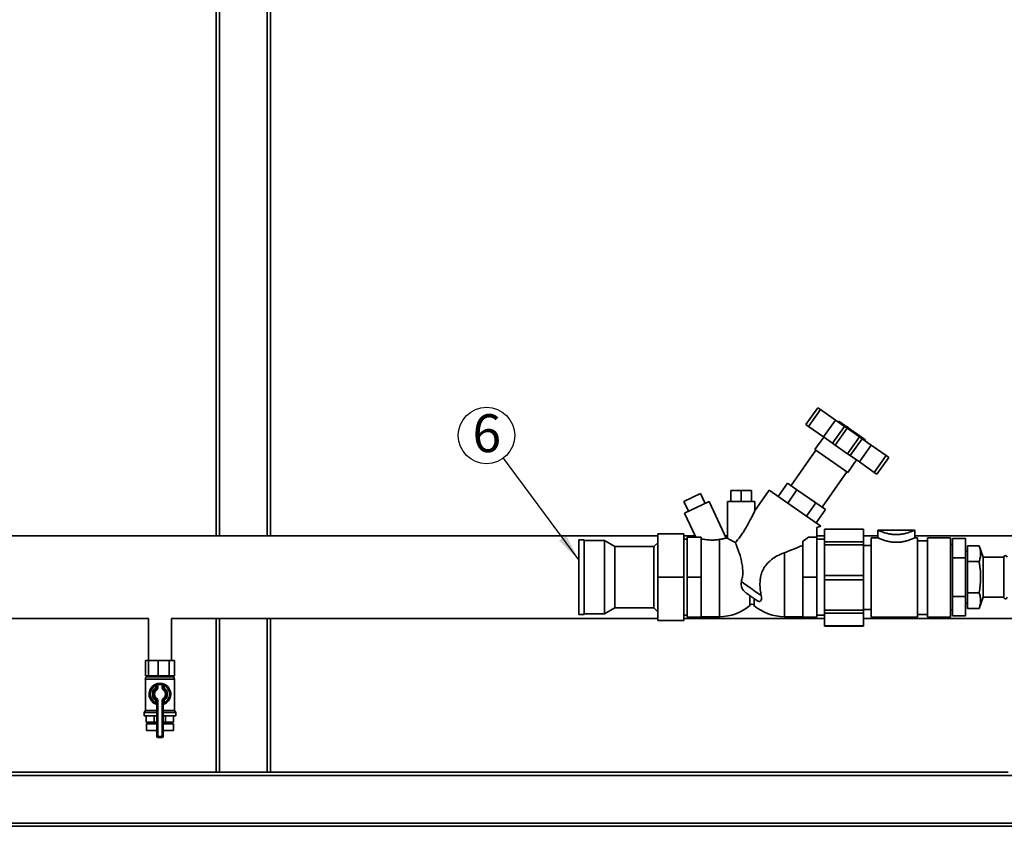
# Paper-space layout 'Blatt1' of a CAD drawing. Units: millimetres. Extents: x 0 to 5940, y 0 to 4200.
# Drawn here: x 1031 to 1940, y 1826 to 2571 of the extents above; entities that cross this region are included whole.
import ezdxf

# ---------------------------------------------------------------- set-up
doc = ezdxf.new("R2010")
doc.units = ezdxf.units.MM
doc.header["$LTSCALE"] = 10
doc.layers.add('1', color=7, linetype='Continuous')
doc.styles.add('SLDTEXTSTYLE0', font='TXT', dxfattribs={"width": 0.605})
doc.dimstyles.new('SLDDIMSTYLE0', dxfattribs={"dimtxt": 35, "dimasz": 25, "dimexe": 0, "dimexo": 0.0625, "dimgap": 8.75, "dimtad": 1, "dimdec": 1, "dimrnd": 1e-09, "dimzin": 4, "dimdsep": 46, "dimtxsty": 'SLDTEXTSTYLE0', "dimsah": 1, "dimcen": 0.09, "dimadec": 0, "dimazin": 1, "dimtfac": 1, "dimtdec": 1, "dimtofl": 0, "dimtmove": 0, "dimatfit": 3, "dimfxl": 1, "dimfrac": 2, "dimtolj": 1, "dimtzin": 12, "dimarcsym": 0})
doc.dimstyles.new('SLDDIMSTYLE1', dxfattribs={"dimtxt": 0.18, "dimasz": 25, "dimexe": 0, "dimexo": 0.0625, "dimgap": 0, "dimtad": 0, "dimtih": 1, "dimtoh": 1, "dimdec": 0, "dimrnd": 1e-09, "dimzin": 0, "dimdsep": 46, "dimtxsty": 'Standard', "dimsah": 1, "dimcen": 0.09, "dimadec": 0, "dimazin": 0, "dimtfac": 25, "dimtdec": 0, "dimtofl": 0, "dimtmove": 0, "dimatfit": 3, "dimfxl": 1, "dimfrac": 2, "dimtolj": 1, "dimtzin": 0, "dimarcsym": 0})

# ---------------------------------------------------------------- blocks, each defined once
blk = doc.blocks.new('_D')
at = {"layer": '1'}
for p, q in [((479.39, 2104.25), (479.39, 3880.2)), ((2903.56, 3304.17), (2903.56, 3880.2)), ((479.39, 3870.2), (2903.56, 3870.2))]:
    blk.add_line(p, q, dxfattribs=at)
for points in [[(479.39, 3870.2), (504.39, 3866.2), (504.39, 3874.2)], [(2903.56, 3870.2), (2878.56, 3874.2), (2878.56, 3866.2)]]:
    blk.add_solid(points, dxfattribs=at)
at = {"layer": '1', "insert": (1599.23, 3915.32), "char_height": 35, "attachment_point": 1, "style": 'SLDTEXTSTYLE0'}
blk.add_mtext('ca. 2450', dxfattribs=at)
blk = doc.blocks.new('SW_NOTE_9')
at = {"layer": '1', "color": 0}
blk.add_circle((-15.53, 20.93), 26.06, dxfattribs=at)
at = {"layer": '1', "color": 0, "insert": (-28.52, 40.59), "char_height": 35, "attachment_point": 1, "style": 'SLDTEXTSTYLE0'}
blk.add_mtext('6', dxfattribs=at)

psp = doc.layouts.new('Blatt1')

# ---------------------------------------------------------------- linework, layer by layer
at = {"color": 7, "linetype": 'Continuous', "lineweight": 35}
for p, q in [((1212.39, 2094.25), (1212.39, 2619.2)), ((1262.39, 2094.25), (1262.39, 2619.2)), ((1215.39, 2094.25), (1215.39, 2616.2)), ((1259.39, 2094.25), (1259.39, 2616.2)), ((1767.71, 2212.66), (1756.81, 2197.1)), ((1770.17, 2210.94), (1759.27, 2195.38)), ((1770.17, 2210.94), (1767.71, 2212.66)), ((1783.97, 2201.28), (1770.17, 2210.94)), ((1783.97, 2201.28), (1773.07, 2185.72)), ((1783.97, 2201.28), (1792.29, 2195.46)), ((1787.41, 2200.09), (1786.83, 2199.28)), ((1759.27, 2195.38), (1756.81, 2197.1)), ((1773.07, 2185.72), (1759.27, 2195.38)), ((1792.29, 2195.46), (1781.39, 2179.89)), ((1794.74, 2193.74), (1783.85, 2178.17)), ((1787.23, 2199), (1787.8, 2199.82)), ((1787.97, 2198.48), (1788.54, 2199.3)), ((1788.54, 2199.3), (1789.55, 2198.59)), ((1788.98, 2197.77), (1789.55, 2198.59)), ((1789.53, 2197.38), (1790.11, 2198.2)), ((1790.11, 2198.2), (1789.55, 2198.59)), ((1790.28, 2198.08), (1789.71, 2197.26)), ((1789.95, 2197.09), (1790.52, 2197.91)), ((1791.67, 2195.89), (1792.25, 2196.71)), ((1794.74, 2193.74), (1792.29, 2195.46)), ((1792.49, 2195.31), (1793.07, 2196.13)), ((1792.78, 2195.11), (1793.35, 2195.93)), ((1792.81, 2195.09), (1793.38, 2195.91)), ((1793.68, 2195.71), (1793.1, 2194.89)), ((1793.17, 2194.84), (1793.74, 2195.66)), ((1793.48, 2194.62), (1794.05, 2195.44)), ((1794.05, 2195.44), (1794.76, 2194.94)), ((1794.19, 2194.12), (1794.76, 2194.94)), ((1806.21, 2185.71), (1794.74, 2193.74)), ((1794.76, 2194.94), (1796.09, 2194.02)), ((1795.51, 2193.2), (1796.09, 2194.02)), ((1795.92, 2192.91), (1796.5, 2193.73)), ((1796.5, 2193.73), (1796.09, 2194.02)), ((1798.98, 2191.99), (1796.5, 2193.73)), ((1798.4, 2191.17), (1798.98, 2191.99)), ((1798.5, 2191.11), (1799.07, 2191.93)), ((1798.85, 2190.86), (1799.42, 2191.68)), ((1799.07, 2191.93), (1798.98, 2191.99)), ((1800, 2191.27), (1799.42, 2191.68)), ((1799.43, 2190.45), (1800, 2191.27)), ((1799.8, 2190.2), (1800.37, 2191.01)), ((1800.37, 2191.01), (1800, 2191.27)), ((1801.28, 2190.38), (1800.37, 2191.01)), ((1773.18, 2185.64), (1765.15, 2174.17)), ((1773.07, 2185.72), (1781.39, 2179.89)), ((1806.21, 2185.71), (1795.31, 2170.14)), ((1808.67, 2183.99), (1797.77, 2168.42)), ((1800.71, 2189.56), (1801.28, 2190.38)), ((1801.89, 2189.95), (1801.28, 2190.38)), ((1801.32, 2189.13), (1801.89, 2189.95)), ((1801.87, 2188.74), (1802.45, 2189.56)), ((1802.45, 2189.56), (1801.89, 2189.95)), ((1801.92, 2188.71), (1802.49, 2189.53)), ((1804.81, 2187.91), (1802.49, 2189.53)), ((1804.23, 2187.09), (1804.81, 2187.91)), ((1804.55, 2186.87), (1805.13, 2187.69)), ((1805.13, 2187.69), (1804.81, 2187.91)), ((1805.8, 2187.22), (1805.13, 2187.69)), ((1805.22, 2186.4), (1805.8, 2187.22)), ((1806.97, 2186.4), (1805.8, 2187.22)), ((1808.67, 2183.99), (1806.21, 2185.71)), ((1806.4, 2185.58), (1806.97, 2186.4)), ((1806.78, 2185.31), (1807.35, 2186.13)), ((1807.35, 2186.13), (1806.97, 2186.4)), ((1808.03, 2185.65), (1807.35, 2186.13)), ((1807.46, 2184.83), (1808.03, 2185.65)), ((1808.44, 2185.36), (1807.87, 2184.54)), ((1808.11, 2184.38), (1808.69, 2185.19)), ((1808.67, 2183.99), (1816.99, 2178.16)), ((1809.83, 2183.17), (1810.41, 2183.99)), ((1810.65, 2182.6), (1811.23, 2183.42)), ((1810.94, 2182.4), (1811.51, 2183.22)), ((1810.97, 2182.37), (1811.54, 2183.19)), ((1765.97, 2173.6), (1743.03, 2140.83)), ((1795.46, 2152.95), (1765.15, 2174.17)), ((1783.85, 2178.17), (1781.39, 2179.89)), ((1795.31, 2170.14), (1783.85, 2178.17)), ((1816.99, 2178.16), (1806.09, 2162.6)), ((1830.79, 2168.5), (1816.99, 2178.16)), ((1797.77, 2168.42), (1795.31, 2170.14)), ((1795.46, 2152.95), (1803.49, 2164.42)), ((1797.77, 2168.42), (1806.09, 2162.6)), ((1830.79, 2168.5), (1819.89, 2152.93)), ((1833.24, 2166.78), (1822.35, 2151.21)), ((1833.24, 2166.78), (1830.79, 2168.5)), ((1819.89, 2152.93), (1806.09, 2162.6)), ((1771.7, 2120.76), (1794.64, 2153.52)), ((1822.35, 2151.21), (1819.89, 2152.93)), ((1722.96, 2136.57), (1709.43, 2117.25)), ((1770.54, 2103.26), (1722.96, 2136.57)), ((1731.18, 2130.82), (1739.78, 2143.1)), ((1748.53, 2136.98), (1739.78, 2143.1)), ((1748.53, 2136.98), (1739.93, 2124.69)), ((1766.03, 2124.72), (1748.53, 2136.98)), ((1659.47, 2133.35), (1644.06, 2126.16)), ((1663.69, 2124.28), (1659.47, 2133.35)), ((1687.49, 2126.2), (1687.49, 2136.2)), ((1696.99, 2136.2), (1687.49, 2136.2)), ((1696.99, 2136.2), (1696.99, 2126.2)), ((1706.49, 2136.2), (1696.99, 2136.2)), ((1706.49, 2126.2), (1706.49, 2136.2)), ((1644.06, 2126.16), (1648.29, 2117.1)), ((1667.32, 2125.97), (1644.66, 2115.41)), ((1683.06, 2092.23), (1667.32, 2125.97)), ((1684.49, 2126.2), (1684.49, 2091.99)), ((1709.49, 2126.2), (1684.49, 2126.2)), ((1709.49, 2117.24), (1709.49, 2126.2)), ((1766.03, 2124.72), (1757.43, 2112.44)), ((1774.78, 2118.6), (1766.03, 2124.72)), ((1774.78, 2118.6), (1766.18, 2106.31)), ((1644.66, 2115.41), (1655.02, 2093.2)), ((1766.99, 2102.04), (1770.54, 2103.26)), ((1766.99, 2093.2), (1766.99, 2102.04)), ((1809.81, 2100.64), (1774.01, 2100.64)), ((1774.01, 2100.6), (1774.01, 2100.64)), ((1809.81, 2100.6), (1774.01, 2100.6)), ((1774.01, 2088.91), (1774.01, 2100.6)), ((1809.81, 2100.6), (1809.81, 2100.64)), ((1809.81, 2088.91), (1809.81, 2100.6)), ((1619.99, 2094.25), (922.39, 2094.25)), ((1619.99, 2096.2), (1643.99, 2096.2)), ((1619.99, 2056.2), (1619.99, 2096.2)), ((1643.99, 2096.2), (1643.99, 2056.2)), ((1654.53, 2094.25), (1643.99, 2094.25)), ((1646.99, 2091.2), (1643.99, 2091.2)), ((1646.99, 2093.2), (1646.99, 2056.2)), ((1646.99, 2093.2), (1659.99, 2093.2)), ((1659.99, 2093.2), (1659.99, 2056.2)), ((1676.99, 2091.11), (1676.99, 2019.7)), ((1684.49, 2094.25), (1682.11, 2094.25)), ((1759.3, 2093.2), (1766.99, 2093.2)), ((1774.01, 2094.25), (1766.99, 2094.25)), ((1766.99, 2056.2), (1766.99, 2093.2)), ((1774.01, 2091.2), (1766.99, 2091.2)), ((1823.23, 2094.25), (1809.81, 2094.25)), ((1823.23, 2092.59), (1816.97, 2092.59)), ((1816.97, 2055.89), (1816.97, 2092.59)), ((1857.25, 2099.75), (1823.22, 2099.75)), ((1823.23, 2099.74), (1823.23, 2092.59)), ((1857.24, 2092.58), (1857.24, 2099.74)), ((2203.39, 2094.25), (1857.24, 2094.25)), ((1859.93, 2092.59), (1857.24, 2092.59)), ((1859.93, 2055.89), (1859.93, 2092.59)), ((1890.36, 2092.59), (1868.88, 2092.59)), ((1868.88, 2055.89), (1868.88, 2092.59)), ((1890.36, 2055.89), (1890.36, 2092.59)), ((1891.99, 2091.99), (1903.99, 2091.99)), ((1891.99, 2091.99), (1891.99, 2074.1)), ((1903.99, 2091.99), (1903.99, 2074.1)), ((1551.99, 2090.57), (1546.99, 2090.57)), ((1546.99, 2090.57), (1546.99, 2021.82)), ((1551.99, 2090.57), (1551.99, 2021.82)), ((1570.88, 2090.07), (1551.99, 2090.07)), ((1580.49, 2084.53), (1570.88, 2090.07)), ((1570.88, 2090.07), (1570.88, 2022.32)), ((1616.44, 2084.53), (1580.49, 2084.53)), ((1580.49, 2084.53), (1580.49, 2027.87)), ((1619.99, 2088.07), (1616.44, 2084.53)), ((1616.44, 2084.53), (1616.44, 2027.87)), ((1753.99, 2089.45), (1753.99, 2056.2)), ((1774.01, 2088.91), (1809.81, 2088.91)), ((1774.01, 2086.09), (1774.01, 2088.91)), ((1809.81, 2086.09), (1774.01, 2086.09)), ((1774.01, 2057.88), (1774.01, 2086.09)), ((1809.81, 2086.09), (1809.81, 2088.91)), ((1809.81, 2057.88), (1809.81, 2086.09)), ((1816.97, 2085.43), (1809.81, 2085.43)), ((1868.88, 2089.9), (1859.93, 2089.9)), ((1891.99, 2086.35), (1890.36, 2086.35)), ((1905.99, 2070.63), (1905.99, 2085.07)), ((1916.67, 2085.07), (1905.99, 2085.07)), ((1920.44, 2074.7), (1916.67, 2085.07)), ((1736.99, 2078.83), (1736.99, 2019.7)), ((1891.99, 2074.1), (1891.99, 2038.3)), ((1891.99, 2074.1), (1903.99, 2074.1)), ((1905.99, 2080.1), (1903.99, 2080.1)), ((1903.99, 2074.1), (1903.99, 2038.3)), ((1939.49, 2074.7), (1920.44, 2074.7)), ((1920.44, 2074.7), (1920.44, 2037.7)), ((1939.49, 2074.7), (1939.49, 2037.7)), ((1916.67, 2070.63), (1905.99, 2070.63)), ((1905.99, 2041.77), (1905.99, 2070.63)), ((1619.99, 2016.2), (1619.99, 2056.2)), ((1619.99, 2056.2), (1643.99, 2056.2)), ((1643.99, 2056.2), (1643.99, 2016.2)), ((1646.99, 2056.2), (1646.99, 2019.2)), ((1659.99, 2056.2), (1646.99, 2056.2)), ((1659.99, 2056.2), (1659.99, 2019.2)), ((1753.99, 2056.2), (1753.99, 2019.2)), ((1753.99, 2056.2), (1766.99, 2056.2)), ((1766.99, 2019.2), (1766.99, 2056.2)), ((1774.01, 2057.88), (1809.81, 2057.88)), ((1774.01, 2053.9), (1774.01, 2057.88)), ((1809.81, 2053.9), (1809.81, 2057.88)), ((1816.97, 2019.2), (1816.97, 2055.89)), ((1859.93, 2019.2), (1859.93, 2055.89)), ((1868.88, 2019.2), (1868.88, 2055.89)), ((1890.36, 2019.2), (1890.36, 2055.89)), ((1809.81, 2053.9), (1774.01, 2053.9)), ((1774.01, 2025.69), (1774.01, 2053.9)), ((1809.81, 2025.69), (1809.81, 2053.9)), ((1708.84, 2036.59), (1708.84, 2029.95)), ((1891.99, 2038.3), (1903.99, 2038.3)), ((1891.99, 2038.3), (1891.99, 2020.4)), ((1903.99, 2038.3), (1903.99, 2020.4)), ((1916.67, 2041.77), (1905.99, 2041.77)), ((1905.99, 2027.33), (1905.99, 2041.77)), ((1916.67, 2027.33), (1920.44, 2037.7)), ((1920.44, 2037.7), (1939.49, 2037.7)), ((1570.88, 2022.32), (1580.49, 2027.87)), ((1580.49, 2027.87), (1616.44, 2027.87)), ((1616.44, 2027.87), (1619.99, 2024.32)), ((1903.99, 2032.3), (1905.99, 2032.3)), ((1916.67, 2027.33), (1905.99, 2027.33)), ((922.39, 2018.15), (1149.74, 2018.15)), ((1149.74, 2018.15), (1149.74, 1979.2)), ((1171.04, 1979.2), (1171.04, 2018.15)), ((1171.04, 2018.15), (1619.99, 2018.15)), ((1212.39, 1876.2), (1212.39, 2018.15)), ((1215.39, 1876.2), (1215.39, 2018.15)), ((1259.39, 1876.2), (1259.39, 2018.15)), ((1262.39, 1876.2), (1262.39, 2018.15)), ((1546.99, 2021.82), (1551.99, 2021.82)), ((1551.99, 2022.32), (1570.88, 2022.32)), ((1643.99, 2021.2), (1646.99, 2021.2)), ((1643.99, 2018.15), (1774.01, 2018.15)), ((1659.99, 2019.2), (1646.99, 2019.2)), ((1659.99, 2019.7), (1676.99, 2019.7)), ((1736.99, 2019.7), (1753.99, 2019.7)), ((1753.99, 2019.2), (1766.99, 2019.2)), ((1766.99, 2021.2), (1774.01, 2021.2)), ((1774.01, 2025.69), (1809.81, 2025.69)), ((1774.01, 2022.87), (1774.01, 2025.69)), ((1809.81, 2022.87), (1774.01, 2022.87)), ((1774.01, 2011.19), (1774.01, 2022.87)), ((1809.81, 2026.36), (1816.97, 2026.36)), ((1809.81, 2022.87), (1809.81, 2025.69)), ((1809.81, 2011.19), (1809.81, 2022.87)), ((1809.81, 2018.15), (1960.39, 2018.15)), ((1816.97, 2019.2), (1859.93, 2019.2)), ((1859.93, 2021.88), (1868.88, 2021.88)), ((1868.88, 2019.2), (1890.36, 2019.2)), ((1890.36, 2026.05), (1891.99, 2026.05)), ((1891.99, 2020.4), (1903.99, 2020.4)), ((1619.99, 2016.2), (1643.99, 2016.2)), ((1774.01, 2011.19), (1809.81, 2011.19)), ((1774.01, 2011.14), (1774.01, 2011.19)), ((1774.01, 2011.14), (1809.81, 2011.14)), ((1809.81, 2011.14), (1809.81, 2011.19)), ((1146.95, 1965.2), (1146.95, 1979.2)), ((1146.95, 1979.2), (1149.77, 1979.2)), ((1149.77, 1965.2), (1149.77, 1979.2)), ((1149.77, 1979.2), (1158.81, 1979.2)), ((1158.81, 1965.2), (1158.81, 1979.2)), ((1158.81, 1979.2), (1168.77, 1979.2)), ((1168.77, 1965.2), (1168.77, 1979.2)), ((1168.77, 1979.2), (1173.82, 1979.2)), ((1173.82, 1965.2), (1173.82, 1979.2)), ((1146.95, 1965.2), (1148.36, 1965.2)), ((1147.89, 1965.2), (1147.89, 1964.2)), ((1147.89, 1964.2), (1172.89, 1964.2)), ((1148.36, 1965.2), (1149.77, 1965.2)), ((1149.77, 1965.2), (1154.29, 1965.2)), ((1154.29, 1965.2), (1158.81, 1965.2)), ((1158.81, 1965.2), (1163.79, 1965.2)), ((1163.79, 1965.2), (1168.77, 1965.2)), ((1168.77, 1965.2), (1171.3, 1965.2)), ((1171.3, 1965.2), (1173.82, 1965.2)), ((1172.89, 1964.2), (1172.89, 1965.2)), ((1146.89, 1962.13), (1146.89, 1933.19)), ((1173.89, 1962.13), (1146.89, 1962.13)), ((1155.94, 1957.16), (1156.39, 1956.26)), ((1156.39, 1953.94), (1156.39, 1956.26)), ((1157.39, 1953.94), (1157.39, 1956.97)), ((1158.39, 1956.97), (1157.39, 1956.97)), ((1158.39, 1956.97), (1158.16, 1957.95)), ((1158.39, 1956.97), (1158.39, 1953.94)), ((1162.39, 1956.97), (1162.61, 1957.95)), ((1162.39, 1953.94), (1162.39, 1956.97)), ((1162.39, 1956.97), (1163.39, 1956.97)), ((1163.39, 1956.97), (1163.39, 1953.94)), ((1164.39, 1956.26), (1164.83, 1957.16)), ((1164.39, 1956.26), (1164.39, 1953.94)), ((1173.89, 1933.19), (1173.89, 1962.13)), ((1157.39, 1953.94), (1156.39, 1953.94)), ((1156.96, 1953.12), (1156.39, 1953.94)), ((1156.96, 1953.12), (1157.53, 1952.3)), ((1158.39, 1953.94), (1157.39, 1953.94)), ((1162.39, 1953.94), (1163.39, 1953.94)), ((1163.24, 1952.3), (1163.81, 1953.12)), ((1163.39, 1953.94), (1164.39, 1953.94)), ((1163.81, 1953.12), (1164.39, 1953.94)), ((1156.39, 1942.45), (1156.96, 1943.28)), ((1156.39, 1940.14), (1156.39, 1942.45)), ((1156.39, 1942.45), (1157.39, 1942.45)), ((1156.39, 1940.14), (1157.39, 1940.14)), ((1157.53, 1944.1), (1156.96, 1943.28)), ((1157.39, 1909.2), (1157.39, 1942.45)), ((1157.39, 1942.45), (1158.39, 1942.45)), ((1158.39, 1942.45), (1158.39, 1909.2)), ((1162.39, 1909.2), (1162.39, 1942.45)), ((1163.39, 1942.45), (1162.39, 1942.45)), ((1163.81, 1943.28), (1163.24, 1944.1)), ((1163.39, 1942.45), (1163.39, 1909.2)), ((1164.39, 1942.45), (1163.39, 1942.45)), ((1164.39, 1940.14), (1163.39, 1940.14)), ((1164.39, 1942.45), (1163.81, 1943.28)), ((1164.39, 1942.45), (1164.39, 1940.14)), ((1146.89, 1933.19), (1145.74, 1931.2)), ((1145.74, 1931.2), (1145.74, 1928.2)), ((1145.74, 1931.2), (1157.39, 1931.2)), ((1145.74, 1928.2), (1157.39, 1928.2)), ((1146.89, 1933.19), (1157.39, 1933.19)), ((1147.77, 1922.2), (1147.77, 1928.2)), ((1155.16, 1922.2), (1155.16, 1928.2)), ((1163.39, 1933.19), (1173.89, 1933.19)), ((1163.39, 1931.2), (1175.04, 1931.2)), ((1163.39, 1928.2), (1175.04, 1928.2)), ((1165.61, 1922.2), (1165.61, 1928.2)), ((1173, 1922.2), (1173, 1928.2)), ((1175.04, 1931.2), (1173.89, 1933.19)), ((1175.04, 1928.2), (1175.04, 1931.2)), ((1155.16, 1922.2), (1147.77, 1922.2)), ((1147.89, 1920.7), (1147.89, 1914.7)), ((1147.89, 1920.7), (1157.39, 1920.7)), ((1149.74, 1922.2), (1149.74, 1920.7)), ((1157.39, 1922.2), (1155.16, 1922.2)), ((1165.61, 1922.2), (1163.39, 1922.2)), ((1163.39, 1920.7), (1172.89, 1920.7)), ((1173, 1922.2), (1165.61, 1922.2)), ((1171.04, 1920.7), (1171.04, 1922.2)), ((1172.89, 1914.7), (1172.89, 1920.7)), ((1147.89, 1914.7), (1157.39, 1914.7)), ((1157.11, 1914.7), (1157.11, 1914.69)), ((1157.11, 1914.69), (1157.39, 1914.69)), ((1157.39, 1909.2), (1158.39, 1909.2)), ((1158.39, 1909.2), (1162.39, 1909.2)), ((1158.39, 1908.2), (1158.39, 1909.2)), ((1162.39, 1908.2), (1162.39, 1909.2)), ((1163.39, 1909.2), (1162.39, 1909.2)), ((1163.39, 1914.7), (1172.89, 1914.7)), ((1163.39, 1914.69), (1163.67, 1914.69)), ((1163.67, 1914.69), (1163.67, 1914.7)), ((1162.39, 1908.2), (1158.39, 1908.2)), ((2577.39, 1873.2), (877.39, 1873.2)), ((1943.39, 1876.2), (880.39, 1876.2)), ((2577.39, 1829.2), (877.39, 1829.2)), ((2527.39, 1826.2), (927.39, 1826.2))]:
    psp.add_line(p, q, dxfattribs=at)
at = {"color": 7, "linetype": 'Continuous', "lineweight": 35, "flags": 128}
for points in [[(1787.32, 2200.16), (1787.03, 2199.75), (1786.74, 2199.33)], [(1697.17, 2052.08), (1699.57, 2050.4), (1701.99, 2048.71), (1704.39, 2047.03), (1706.76, 2045.37), (1709.07, 2043.75), (1711.31, 2042.18), (1713.46, 2040.68), (1715.49, 2039.26)], [(1705.13, 2029.95), (1705.13, 2030.15), (1705.13, 2030.75), (1705.13, 2031.73), (1705.13, 2033.1), (1705.13, 2034.81), (1705.13, 2036.85), (1705.13, 2039.19)]]:
    psp.add_lwpolyline(points, dxfattribs=at)
at = {"color": 7, "linetype": 'Continuous', "lineweight": 35}
for centre, radius, start, end in [((1676.54, 2047.7), 45, 79.6672, 81.67213), ((1940.99, 2074.7), 1.5, 0, 180), ((1940.99, 2037.7), 1.5, 180, 0), ((1676.54, 2064.7), 45, 270.56887, 309.44854), ((1706.99, 2029.2), 2, 21.99289, 158.00711), ((1737.43, 2064.7), 45, 230.55146, 269.43113), ((1149.53, 1962.13), 2.65, 128.45731, 180), ((1171.24, 1962.13), 2.65, 360, 51.54269), ((1160.39, 1948.2), 10, 116.3878, 248.67631), ((1160.39, 1948.2), 9, 116.3878, 243.6122), ((1158.39, 1956.97), 1, 102.83959, 180), ((1160.39, 1948.2), 10, 77.16041, 102.83959), ((1160.39, 1948.2), 9, 77.16041, 102.83959), ((1162.39, 1956.97), 1, 0, 77.16041), ((1160.39, 1948.2), 10, 291.32369, 63.6122), ((1160.39, 1948.2), 9, 296.3878, 63.6122), ((1160.39, 1948.2), 7, 124.8499, 235.1501), ((1160.39, 1948.2), 6, 124.8499, 235.1501), ((1160.39, 1948.2), 5, 124.8499, 235.1501), ((1156.39, 1953.94), 1, 304.8499, 0), ((1156.39, 1953.94), 2, 304.8499, 0), ((1164.39, 1953.94), 2, 180, 235.1501), ((1160.39, 1948.2), 5, 304.8499, 55.1501), ((1164.39, 1953.94), 1, 180, 235.1501), ((1160.39, 1948.2), 6, 304.8499, 55.1501), ((1160.39, 1948.2), 7, 304.8499, 55.1501), ((1156.39, 1937.95), 1, 0, 68.67631), ((1156.39, 1942.45), 1, 0, 55.1501), ((1156.39, 1942.45), 2, 0, 55.1501), ((1164.39, 1942.45), 2, 124.8499, 180), ((1164.39, 1942.45), 1, 124.8499, 180), ((1164.39, 1937.95), 1, 111.32369, 180), ((1160.11, 1914.69), 3, 180, 204.96367), ((1158.39, 1909.2), 1, 180, 270), ((1162.39, 1909.2), 1, 270, 0), ((1160.67, 1914.69), 3, 335.03633, 0)]:
    psp.add_arc(centre, radius, start, end, dxfattribs=at)
psp.add_ellipse((1756.95, 2130.2), major_axis=(49.98, 50.44), ratio=0.416123, start_param=4.260121, end_param=4.358196, dxfattribs=at)
for points, knots in [([(1787.41, 2200.09), (1787.46, 2200.06), (1787.56, 2199.99), (1787.72, 2199.87), (1787.8, 2199.82)], [0, 0, 0, 0, 0.508858, 1, 1, 1, 1]), ([(1787.8, 2199.82), (1787.89, 2199.76), (1788.13, 2199.59), (1788.38, 2199.41), (1788.54, 2199.3)], [0, 0, 0, 0, 0.3681174, 1, 1, 1, 1]), ([(1790.52, 2197.91), (1790.46, 2197.96), (1790.33, 2198.05), (1790.26, 2198.1), (1790.29, 2198.08), (1790.29, 2198.08)], [0, 0, 0, 0, 0.460595, 0.967017, 1, 1, 1, 1]), ([(1792.25, 2196.71), (1792.07, 2196.83), (1791.67, 2197.11), (1791.12, 2197.5), (1790.72, 2197.77), (1790.58, 2197.88), (1790.52, 2197.91)], [0, 0, 0, 0, 0.275106, 0.624074, 0.865799, 1, 1, 1, 1]), ([(1793.07, 2196.13), (1792.96, 2196.21), (1792.79, 2196.32), (1792.5, 2196.53), (1792.33, 2196.65), (1792.25, 2196.71)], [0, 0, 0, 0, 0.49346, 0.741466, 1, 1, 1, 1]), ([(1793.35, 2195.93), (1793.32, 2195.95), (1793.28, 2195.98), (1793.18, 2196.05), (1793.1, 2196.11), (1793.07, 2196.13)], [0, 0, 0, 0, 0.491196, 0.743634, 1, 1, 1, 1]), ([(1793.74, 2195.66), (1793.78, 2195.63), (1793.85, 2195.58), (1793.98, 2195.49), (1794.05, 2195.44)], [0, 0, 0, 0, 0.5069081, 1, 1, 1, 1]), ([(1808.69, 2185.19), (1808.62, 2185.24), (1808.49, 2185.33), (1808.42, 2185.38), (1808.45, 2185.36), (1808.45, 2185.36)], [0, 0, 0, 0, 0.460595, 0.967017, 1, 1, 1, 1]), ([(1810.41, 2183.99), (1810.23, 2184.11), (1809.83, 2184.39), (1809.28, 2184.78), (1808.88, 2185.06), (1808.74, 2185.16), (1808.69, 2185.19)], [0, 0, 0, 0, 0.275106, 0.624074, 0.865799, 1, 1, 1, 1]), ([(1811.23, 2183.42), (1811.12, 2183.49), (1810.95, 2183.61), (1810.66, 2183.81), (1810.49, 2183.93), (1810.41, 2183.99)], [0, 0, 0, 0, 0.49346, 0.741466, 1, 1, 1, 1]), ([(1811.51, 2183.22), (1811.48, 2183.24), (1811.44, 2183.27), (1811.34, 2183.34), (1811.26, 2183.39), (1811.23, 2183.42)], [0, 0, 0, 0, 0.491196, 0.743634, 1, 1, 1, 1]), ([(1709.44, 2117.24), (1709.45, 2117.26), (1709.48, 2117.32), (1709.15, 2116.62), (1708.5, 2115.25), (1707.55, 2113.31), (1706.16, 2110.53), (1704.17, 2106.72), (1701.75, 2102.4), (1699.33, 2098.45), (1696.99, 2094.92), (1694.42, 2091.41), (1692.56, 2089.26), (1691.61, 2088.17)], [0, 0, 0, 0, 0.025164, 0.071327, 0.145295, 0.21216, 0.280631, 0.420722, 0.564247, 0.669968, 0.776781, 0.887015, 1, 1, 1, 1]), ([(1676.99, 2091.11), (1676.37, 2091), (1675.11, 2090.79), (1673.03, 2090.58), (1670.88, 2090.48), (1668.67, 2090.5), (1666.41, 2090.63), (1664.16, 2090.87), (1661.96, 2091.19), (1660.65, 2091.45), (1659.99, 2091.57)], [0, 0, 0, 0, 0.1168354, 0.2372846, 0.3540506, 0.473722, 0.6006695, 0.7304429, 0.8637138, 1, 1, 1, 1]), ([(1683.06, 2092.23), (1683.06, 2092.23), (1683.12, 2092.24), (1682.91, 2092.2), (1682.44, 2092.11), (1681.6, 2091.94), (1680.48, 2091.73), (1679.07, 2091.47), (1677.85, 2091.26), (1677.12, 2091.13), (1676.99, 2091.11)], [0, 0, 0, 0, 0.0000027, 0.1574937, 0.3195958, 0.4770755, 0.6390316, 0.7983089, 0.9619633, 1, 1, 1, 1]), ([(1691.61, 2088.17), (1691, 2088.5), (1689.75, 2089.18), (1688.1, 2090.07), (1686.66, 2090.84), (1685.56, 2091.43), (1684.86, 2091.8), (1684.45, 2092.01), (1684.57, 2091.95), (1684.6, 2091.93)], [0, 0, 0, 0, 0.157341, 0.318924, 0.476403, 0.639466, 0.781282, 0.928128, 1, 1, 1, 1]), ([(1823.23, 2092.58), (1823.23, 2092.59), (1823.12, 2092.64), (1823.51, 2092.45), (1824.45, 2092.03), (1826.05, 2091.35), (1828.17, 2090.55), (1830.73, 2089.73), (1833.69, 2089.02), (1836.9, 2088.52), (1840.29, 2088.35), (1843.66, 2088.53), (1846.86, 2089.03), (1849.8, 2089.75), (1852.34, 2090.57), (1854.46, 2091.37), (1856.03, 2092.03), (1857.06, 2092.5), (1857.18, 2092.56), (1857.24, 2092.58)], [0, 0, 0, 0, 0.00067, 0.062782, 0.125488, 0.187772, 0.250492, 0.313807, 0.375867, 0.439006, 0.500971, 0.562751, 0.62566, 0.687489, 0.750513, 0.813304, 0.875619, 0.938516, 1, 1, 1, 1]), ([(1823.23, 2099.74), (1823.3, 2099.72), (1823.43, 2099.66), (1824.45, 2099.19), (1826.03, 2098.52), (1828.14, 2097.72), (1830.69, 2096.91), (1833.61, 2096.19), (1836.82, 2095.69), (1840.2, 2095.51), (1843.59, 2095.69), (1846.82, 2096.18), (1849.76, 2096.9), (1852.32, 2097.72), (1854.42, 2098.51), (1856.03, 2099.19), (1856.95, 2099.61), (1857.35, 2099.8), (1857.24, 2099.75), (1857.24, 2099.74)], [0, 0, 0, 0, 0.0619497, 0.1246541, 0.1873368, 0.2497916, 0.3123177, 0.3746696, 0.4370217, 0.499367, 0.5616979, 0.6244265, 0.6871403, 0.7497592, 0.8123564, 0.8747401, 0.9371648, 0.9995302, 1, 1, 1, 1]), ([(1691.61, 2088.17), (1691.91, 2087.45), (1692.51, 2086), (1693.7, 2082.92), (1695, 2079.28), (1696.31, 2075.05), (1697.51, 2070.23), (1698.31, 2065.33), (1698.56, 2060.59), (1698.3, 2056.25), (1697.54, 2053.45), (1697.17, 2052.08)], [0, 0, 0, 0, 0.112982, 0.229494, 0.34239, 0.458069, 0.581085, 0.707127, 0.805074, 0.904994, 1, 1, 1, 1]), ([(1736.99, 2078.83), (1739.92, 2079.93), (1744.34, 2081.59), (1749.94, 2083.97), (1752.64, 2085.15), (1753.99, 2085.74)], [0, 0, 0, 0, 0.495995, 0.747395, 1, 1, 1, 1]), ([(1916.67, 2070.63), (1917.05, 2071.8), (1917.81, 2074.15), (1918.19, 2077.75), (1917.85, 2081.41), (1917.06, 2083.84), (1916.67, 2085.07)], [0, 0, 0, 0, 0.244707, 0.49119, 0.744417, 1, 1, 1, 1]), ([(1715.49, 2039.26), (1715.17, 2041.02), (1714.52, 2044.6), (1714.22, 2050.02), (1714.61, 2055.14), (1715.68, 2059.75), (1717.58, 2064.16), (1720.18, 2067.96), (1723.27, 2071.13), (1727.01, 2074.03), (1731.63, 2076.7), (1735.19, 2078.11), (1736.99, 2078.83)], [0, 0, 0, 0, 0.115391, 0.234169, 0.325629, 0.419486, 0.51109, 0.606169, 0.68723, 0.770052, 0.883712, 1, 1, 1, 1]), ([(1916.67, 2041.77), (1916.68, 2041.87), (1917.07, 2043.98), (1917.69, 2048.14), (1918.14, 2054.32), (1918.02, 2060.59), (1917.45, 2066.05), (1916.88, 2069.38), (1916.67, 2070.63)], [0, 0, 0, 0, 0.010719, 0.221861, 0.434103, 0.65064, 0.868839, 1, 1, 1, 1]), ([(1697.17, 2052.08), (1697.04, 2051.46), (1696.73, 2050.06), (1697.16, 2047.56), (1698.17, 2045.28), (1699.57, 2043.41), (1700.71, 2042.31), (1701.43, 2041.79), (1701.64, 2041.63)], [0, 0, 0, 0, 0.1353021, 0.3054701, 0.5551786, 0.7352367, 0.9203191, 1, 1, 1, 1]), ([(1701.64, 2041.63), (1702.56, 2040.99), (1704.4, 2039.7), (1707, 2037.88), (1709.45, 2036.16), (1710.87, 2035.17), (1711.58, 2034.67)], [0, 0, 0, 0, 0.248831, 0.5, 0.751169, 1, 1, 1, 1]), ([(1715.49, 2039.26), (1715.62, 2038.39), (1715.86, 2036.84), (1715.6, 2035.14), (1715.03, 2034.19), (1714.28, 2033.76), (1713.41, 2033.76), (1712.46, 2034.1), (1711.88, 2034.48), (1711.58, 2034.67)], [0, 0, 0, 0, 0.258881, 0.464265, 0.606924, 0.711626, 0.81716, 0.90648, 1, 1, 1, 1]), ([(1916.67, 2027.33), (1917.05, 2028.5), (1917.81, 2030.85), (1918.19, 2034.45), (1917.85, 2038.11), (1917.06, 2040.54), (1916.67, 2041.77)], [0, 0, 0, 0, 0.244707, 0.49119, 0.744417, 1, 1, 1, 1]), ([(1158.16, 1957.95), (1158.15, 1957.95), (1158.13, 1957.94), (1157.89, 1957.88), (1157.38, 1957.74), (1156.69, 1957.51), (1156.19, 1957.27), (1155.94, 1957.16)], [0, 0, 0, 0, 0.112377, 0.308714, 0.521242, 0.75862, 1, 1, 1, 1]), ([(1157.39, 1956.97), (1157.38, 1956.97), (1157.37, 1956.97), (1157.26, 1956.92), (1157.03, 1956.79), (1156.71, 1956.57), (1156.5, 1956.37), (1156.39, 1956.26)], [0, 0, 0, 0, 0.10897, 0.298677, 0.504636, 0.742531, 1, 1, 1, 1]), ([(1164.83, 1957.16), (1164.63, 1957.25), (1164.2, 1957.45), (1163.58, 1957.68), (1163.05, 1957.84), (1162.68, 1957.93), (1162.63, 1957.94), (1162.61, 1957.95)], [0, 0, 0, 0, 0.195164, 0.408476, 0.612013, 0.808281, 1, 1, 1, 1]), ([(1163.39, 1956.97), (1163.4, 1956.97), (1163.42, 1956.96), (1163.59, 1956.88), (1163.83, 1956.73), (1164.11, 1956.52), (1164.3, 1956.35), (1164.39, 1956.26)], [0, 0, 0, 0, 0.185763, 0.375183, 0.573834, 0.790522, 1, 1, 1, 1]), ([(1156.39, 1940.14), (1156.44, 1939.98), (1156.53, 1939.68), (1156.65, 1939.28), (1156.72, 1939), (1156.75, 1938.89), (1156.75, 1938.89), (1156.75, 1938.88)], [0, 0, 0, 0, 0.268904, 0.520613, 0.737485, 0.926233, 1, 1, 1, 1]), ([(1156.77, 1938.88), (1156.76, 1938.88), (1156.75, 1938.88), (1156.75, 1938.88), (1156.75, 1938.88), (1156.75, 1938.88)], [0, 0, 0, 0, 0.355442, 0.985212, 1, 1, 1, 1]), ([(1164.02, 1938.88), (1164.02, 1938.9), (1164.03, 1938.92), (1164.08, 1939.11), (1164.16, 1939.39), (1164.26, 1939.75), (1164.34, 1940.01), (1164.39, 1940.14)], [0, 0, 0, 0, 0.175505, 0.356691, 0.552734, 0.775018, 1, 1, 1, 1])]:
    psp.add_open_spline(points, degree=3, knots=knots, dxfattribs=at)

# ---------------------------------------------------------------- block references
at = {"layer": '1'}
psp.add_blockref('SW_NOTE_9', (1477.41, 2166.06), dxfattribs=at)

# ---------------------------------------------------------------- dimensions: what is measured, and where the dimension line sits
dim = psp.add_linear_dim(base=(2903.56, 3870.2), p1=(479.39, 2094.25), p2=(2903.56, 3294.17), dimstyle='SLDDIMSTYLE0', dxfattribs=at)
dim.commit()
dim.dimension.update_dxf_attribs({"geometry": '_D', "text_midpoint": (1691.47, 3870.2), "dimtype": 160})

# ---------------------------------------------------------------- leaders
psp.add_leader([(1546.99, 2072.27), (1477.41, 2166.06)], dimstyle='SLDDIMSTYLE1', dxfattribs=at)

doc.saveas('drawing.dxf')
